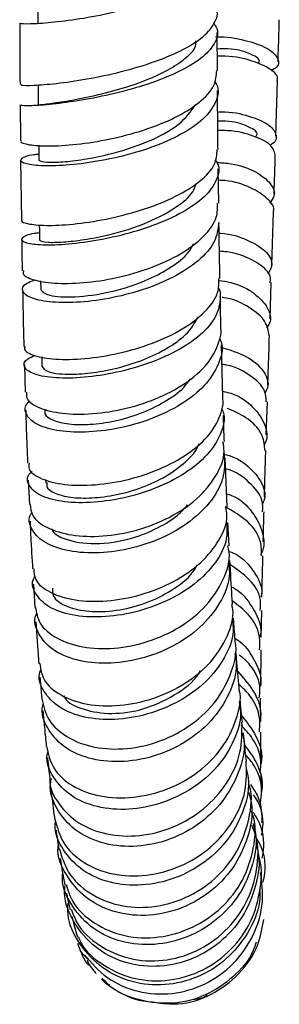
# Model space of a CAD drawing. Units: millimetres. Extents: x 3 to 3296, y 5 to 3295.
# Drawn here: x 2697 to 2716, y 1280 to 1350 of the extents above; entities that cross this region are included whole.
import ezdxf

# ---------------------------------------------------------------- set-up
doc = ezdxf.new("R2010")
doc.units = ezdxf.units.MM

msp = doc.modelspace()

# ---------------------------------------------------------------- linework, layer by layer
at = {"color": 7, "linetype": 'Continuous', "lineweight": 25}
for p, q in [((2711.172, 1346.134), (2711.154, 1348.845)), ((2715.313, 1341.497), (2715.43, 1345.441)), ((2697.189, 1343.699), (2697.207, 1341.187)), ((2697.22, 1339.775), (2697.277, 1335.569)), ((2711.261, 1336.752), (2711.23, 1339.182)), ((2715.023, 1332.351), (2715.145, 1336.127)), ((2698.639, 1331.244), (2698.649, 1330.614)), ((2714.899, 1328.561), (2714.983, 1331.117)), ((2711.562, 1322.956), (2711.457, 1326.704)), ((2697.49, 1325.282), (2697.547, 1323.354)), ((2698.722, 1325.871), (2698.733, 1325.167)), ((2714.635, 1320.34), (2714.709, 1322.676)), ((2711.855, 1315.213), (2711.714, 1318.693)), ((2697.767, 1317.117), (2697.841, 1315.389)), ((2698.994, 1317.161), (2699, 1316.918)), ((2712.001, 1312.477), (2711.909, 1314.119)), ((2698.135, 1309.746), (2698.23, 1308.136)), ((2714.276, 1305.989), (2714.309, 1307.888)), ((2714.243, 1302.533), (2714.264, 1305.099))]:
    msp.add_line(p, q, dxfattribs=at)
at = {"color": 7, "linetype": 'Continuous', "lineweight": 25, "flags": 128}
for points in [[(2698.448, 1350.934), (2698.449, 1350.209), (2698.45, 1349.484)], [(2698.455, 1345.134), (2698.456, 1344.409), (2698.456, 1343.684)], [(2698.506, 1340.846), (2698.509, 1340.486), (2698.514, 1339.778)], [(2698.547, 1335.22), (2698.55, 1334.827), (2698.556, 1334.12)]]:
    msp.add_lwpolyline(points, dxfattribs=at)
at = {"color": 7, "linetype": 'Continuous', "lineweight": 25}
for points, knots in [([(2710.87, 1355.226), (2710.961, 1355.094), (2711.298, 1354.613), (2711.027, 1353.734), (2710.067, 1352.667), (2708.361, 1351.69), (2706.174, 1350.857), (2703.742, 1350.207), (2701.358, 1349.758), (2699.283, 1349.505), (2697.836, 1349.419), (2697.127, 1349.443), (2697.223, 1349.477), (2697.249, 1349.486)], [0, 0, 0, 0, 0.0381165, 0.1398058, 0.2415046, 0.3433433, 0.4454149, 0.5478376, 0.6506964, 0.7540525, 0.8578955, 0.9621544, 1, 1, 1, 1]), ([(2697.279, 1345.146), (2697.261, 1345.131), (2697.209, 1345.088), (2698.063, 1345.078), (2699.671, 1345.2), (2701.87, 1345.508), (2704.329, 1346.024), (2706.76, 1346.742), (2708.857, 1347.632), (2710.422, 1348.647), (2711, 1349.546), (2711.218, 1350.095), (2711.144, 1350.273), (2711.142, 1350.278)], [0, 0, 0, 0, 0.06, 0.173406, 0.286631, 0.399168, 0.510647, 0.620915, 0.730037, 0.838183, 0.945646, 0.998582, 1, 1, 1, 1]), ([(2715.469, 1346.758), (2715.493, 1347.503), (2715.524, 1348.474), (2715.548, 1349.501), (2715.554, 1349.74)], [0, 0, 0, 0, 0.7673219, 1, 1, 1, 1]), ([(2697.154, 1349.487), (2697.155, 1348.952), (2697.157, 1347.479), (2697.17, 1346.053), (2697.178, 1345.145)], [0, 0, 0, 0, 0.363291, 1, 1, 1, 1]), ([(2710.889, 1349.497), (2710.979, 1349.368), (2711.309, 1348.898), (2711.04, 1348.031), (2710.094, 1346.972), (2708.415, 1345.993), (2706.26, 1345.149), (2703.854, 1344.479), (2701.479, 1344.004), (2699.391, 1343.727), (2697.91, 1343.626), (2697.168, 1343.646), (2697.261, 1343.687), (2697.288, 1343.699)], [0, 0, 0, 0, 0.0375472, 0.1374232, 0.237308, 0.3374323, 0.4380589, 0.5394875, 0.6420245, 0.745861, 0.851036, 0.9573683, 1, 1, 1, 1]), ([(2698.531, 1343.684), (2698.509, 1343.688), (2698.409, 1343.704), (2698.964, 1343.755), (2700.182, 1343.924), (2701.95, 1344.237), (2703.999, 1344.732), (2705.988, 1345.379), (2707.697, 1346.144), (2708.908, 1346.981), (2709.672, 1347.695), (2709.649, 1348.119), (2709.643, 1348.236)], [0, 0, 0, 0, 0.034397, 0.157128, 0.279515, 0.401367, 0.522411, 0.642698, 0.748996, 0.854823, 0.960215, 1, 1, 1, 1]), ([(2711.033, 1348.516), (2711.041, 1348.516), (2711.835, 1348.566), (2713.181, 1348.298), (2714.738, 1347.79), (2715.491, 1347.085), (2715.573, 1346.473), (2715.121, 1346.207), (2714.978, 1346.122)], [0, 0, 0, 0, 0.002419, 0.227552, 0.451048, 0.673683, 0.896052, 1, 1, 1, 1]), ([(2714.086, 1346.663), (2714.115, 1346.714), (2714.244, 1346.941), (2713.501, 1347.362), (2712.381, 1347.703), (2711.414, 1347.672), (2711.161, 1347.663)], [0, 0, 0, 0, 0.108334, 0.486441, 0.865725, 1, 1, 1, 1]), ([(2715.388, 1345.445), (2715.402, 1345.474), (2715.525, 1345.725), (2714.977, 1346.261), (2713.716, 1346.836), (2712.31, 1347.17), (2711.356, 1347.15), (2711.165, 1347.146)], [0, 0, 0, 0, 0.038212, 0.334505, 0.630233, 0.926069, 1, 1, 1, 1]), ([(2697.278, 1341.185), (2697.257, 1341.163), (2697.14, 1341.046), (2697.763, 1340.865), (2699.115, 1340.762), (2701.144, 1340.875), (2703.519, 1341.246), (2705.973, 1341.883), (2708.215, 1342.769), (2709.953, 1343.85), (2711.034, 1345.005), (2711.091, 1345.778), (2711.117, 1346.136)], [0, 0, 0, 0, 0.025067, 0.13591, 0.246802, 0.357578, 0.468086, 0.578228, 0.687946, 0.797268, 0.906235, 1, 1, 1, 1]), ([(2710.964, 1345.38), (2711.016, 1345.303), (2711.333, 1344.836), (2711.123, 1343.909), (2710.283, 1342.698), (2708.662, 1341.589), (2706.538, 1340.662), (2704.132, 1339.968), (2701.731, 1339.533), (2699.612, 1339.358), (2698.036, 1339.408), (2697.176, 1339.629), (2697.217, 1339.919), (2697.721, 1340.158), (2698.388, 1340.216), (2698.511, 1340.227)], [0, 0, 0, 0, 0.017013, 0.103241, 0.189448, 0.27578, 0.362345, 0.44928, 0.536665, 0.624559, 0.712937, 0.801728, 0.890767, 0.979872, 1, 1, 1, 1]), ([(2711.213, 1340.538), (2711.21, 1340.791), (2711.192, 1342.153), (2711.186, 1343.572), (2711.181, 1344.727)], [0, 0, 0, 0, 0.185694, 1, 1, 1, 1]), ([(2698.527, 1339.779), (2698.643, 1339.722), (2698.839, 1339.625), (2700.152, 1339.653), (2701.654, 1339.826), (2703.717, 1340.231), (2706.196, 1341.017), (2708.593, 1342.256), (2709.299, 1343.254), (2709.646, 1343.743)], [0, 0, 0, 0, 0.16559, 0.2788, 0.391894, 0.504664, 0.672401, 0.839212, 1, 1, 1, 1]), ([(2711.191, 1343.215), (2711.273, 1343.217), (2712.133, 1343.245), (2713.461, 1342.931), (2714.864, 1342.363), (2715.392, 1341.642), (2715.365, 1341.091), (2714.95, 1340.89), (2714.894, 1340.862)], [0, 0, 0, 0, 0.024792, 0.260258, 0.494861, 0.728982, 0.963008, 1, 1, 1, 1]), ([(2713.921, 1341.5), (2713.95, 1341.552), (2714.08, 1341.787), (2713.333, 1342.217), (2712.275, 1342.567), (2711.379, 1342.549), (2711.196, 1342.545)], [0, 0, 0, 0, 0.11307, 0.505916, 0.898976, 1, 1, 1, 1]), ([(2715.265, 1340.18), (2715.194, 1340.419), (2715.051, 1340.903), (2713.795, 1341.52), (2712.434, 1341.891), (2711.435, 1341.89), (2711.2, 1341.89)], [0, 0, 0, 0, 0.297325, 0.601815, 0.906233, 1, 1, 1, 1]), ([(2697.332, 1335.567), (2697.313, 1335.55), (2697.183, 1335.43), (2697.781, 1335.244), (2699.116, 1335.133), (2701.162, 1335.251), (2703.559, 1335.636), (2706.03, 1336.293), (2708.274, 1337.193), (2710.004, 1338.279), (2711.077, 1339.427), (2711.135, 1340.188), (2711.162, 1340.539)], [0, 0, 0, 0, 0.018836, 0.132861, 0.246898, 0.360276, 0.472497, 0.583331, 0.692737, 0.800922, 0.908157, 1, 1, 1, 1]), ([(2715.186, 1337.387), (2715.205, 1337.975), (2715.235, 1338.88), (2715.264, 1339.844), (2715.274, 1340.18)], [0, 0, 0, 0, 0.650454, 1, 1, 1, 1]), ([(2711.015, 1339.824), (2711.067, 1339.747), (2711.38, 1339.291), (2711.176, 1338.379), (2710.352, 1337.181), (2708.763, 1336.075), (2706.678, 1335.136), (2704.306, 1334.42), (2701.919, 1333.955), (2699.788, 1333.75), (2698.175, 1333.78), (2697.268, 1333.999), (2697.276, 1334.306), (2697.762, 1334.569), (2698.434, 1334.644), (2698.552, 1334.657)], [0, 0, 0, 0, 0.016994, 0.101499, 0.185976, 0.270634, 0.355715, 0.441541, 0.528423, 0.616595, 0.706124, 0.796886, 0.888494, 0.980385, 1, 1, 1, 1]), ([(2711.137, 1339.63), (2711.48, 1339.607), (2712.568, 1339.534), (2713.962, 1338.983), (2715.02, 1338.163), (2715.341, 1337.337), (2714.988, 1336.912), (2714.856, 1336.753)], [0, 0, 0, 0, 0.114037, 0.361613, 0.607814, 0.853402, 1, 1, 1, 1]), ([(2698.57, 1334.121), (2698.685, 1334.059), (2698.878, 1333.955), (2700.186, 1333.973), (2701.687, 1334.138), (2703.738, 1334.532), (2706.247, 1335.304), (2708.352, 1336.453), (2709.475, 1337.449), (2709.617, 1337.99), (2709.658, 1338.145)], [0, 0, 0, 0, 0.164818, 0.27746, 0.389625, 0.501044, 0.665906, 0.828926, 0.950916, 1, 1, 1, 1]), ([(2715.13, 1336.128), (2715.136, 1336.14), (2715.27, 1336.435), (2714.783, 1337.093), (2713.612, 1337.856), (2712.292, 1338.324), (2711.391, 1338.357), (2711.241, 1338.363)], [0, 0, 0, 0, 0.012197, 0.321229, 0.629669, 0.93826, 1, 1, 1, 1]), ([(2697.431, 1331.964), (2697.407, 1331.896), (2697.323, 1331.65), (2698.055, 1331.292), (2699.529, 1331.033), (2701.628, 1331.061), (2704.031, 1331.419), (2706.463, 1332.116), (2708.639, 1333.119), (2710.267, 1334.358), (2711.195, 1335.613), (2711.178, 1336.418), (2711.171, 1336.753)], [0, 0, 0, 0, 0.0424373, 0.1533533, 0.2642855, 0.3750383, 0.485466, 0.5954618, 0.7049716, 0.8140212, 0.9226495, 1, 1, 1, 1]), ([(2711.274, 1335.38), (2711.213, 1334.914), (2711.089, 1333.98), (2709.897, 1332.639), (2708.113, 1331.469), (2705.87, 1330.552), (2703.446, 1329.945), (2701.115, 1329.671), (2699.157, 1329.716), (2697.796, 1330.029), (2697.251, 1330.514), (2697.391, 1330.998), (2698.006, 1331.232), (2698.217, 1331.313)], [0, 0, 0, 0, 0.092974, 0.186377, 0.279991, 0.373967, 0.468458, 0.563543, 0.659264, 0.755576, 0.852347, 0.949393, 1, 1, 1, 1]), ([(2711.349, 1331.41), (2711.326, 1332.483), (2711.297, 1333.78), (2711.281, 1335.145), (2711.278, 1335.38)], [0, 0, 0, 0, 0.8277, 1, 1, 1, 1]), ([(2711.288, 1334.612), (2711.323, 1334.611), (2712.122, 1334.589), (2713.363, 1334.145), (2714.656, 1333.393), (2715.181, 1332.484), (2714.875, 1331.952), (2714.734, 1331.707)], [0, 0, 0, 0, 0.011598, 0.268974, 0.525356, 0.781174, 1, 1, 1, 1]), ([(2697.296, 1334.168), (2697.298, 1333.951), (2697.308, 1333.194), (2697.324, 1332.476), (2697.336, 1331.963)], [0, 0, 0, 0, 0.286582, 1, 1, 1, 1]), ([(2698.651, 1330.615), (2698.782, 1330.464), (2699.044, 1330.163), (2700.982, 1330.04), (2703.589, 1330.39), (2706.095, 1331.196), (2707.94, 1332.199), (2709.045, 1333.071), (2709.376, 1333.662), (2709.494, 1333.874)], [0, 0, 0, 0, 0.175745, 0.351927, 0.527593, 0.702265, 0.818759, 0.93483, 1, 1, 1, 1]), ([(2714.885, 1331.123), (2714.913, 1331.234), (2715.014, 1331.646), (2714.463, 1332.229), (2713.418, 1332.858), (2712.43, 1333.264), (2711.498, 1333.324), (2711.312, 1333.336)], [0, 0, 0, 0, 0.119386, 0.44064, 0.599403, 0.920379, 1, 1, 1, 1]), ([(2711.213, 1330.799), (2711.223, 1330.784), (2711.375, 1330.561), (2711.391, 1329.858), (2711.179, 1328.715), (2710.039, 1327.385), (2708.291, 1326.214), (2706.095, 1325.28), (2703.706, 1324.643), (2701.383, 1324.332), (2699.4, 1324.343), (2697.984, 1324.641), (2697.387, 1325.136), (2697.469, 1325.633), (2698.046, 1325.882), (2698.221, 1325.957)], [0, 0, 0, 0, 0.003101, 0.046519, 0.134249, 0.222013, 0.310028, 0.398581, 0.488132, 0.579022, 0.671543, 0.765714, 0.8613, 0.957784, 1, 1, 1, 1]), ([(2697.539, 1326.596), (2697.516, 1326.538), (2697.416, 1326.291), (2698.122, 1325.925), (2699.592, 1325.651), (2701.719, 1325.682), (2704.149, 1326.057), (2706.594, 1326.775), (2708.764, 1327.794), (2710.374, 1329.033), (2711.289, 1330.282), (2711.27, 1331.077), (2711.262, 1331.41)], [0, 0, 0, 0, 0.035456, 0.150052, 0.264503, 0.378021, 0.490089, 0.60049, 0.709256, 0.81669, 0.923139, 1, 1, 1, 1]), ([(2711.251, 1331.276), (2711.547, 1331.234), (2712.569, 1331.09), (2713.859, 1330.383), (2714.801, 1329.362), (2715.051, 1328.453), (2714.735, 1328.023), (2714.658, 1327.918)], [0, 0, 0, 0, 0.109496, 0.37891, 0.646872, 0.914215, 1, 1, 1, 1]), ([(2697.363, 1330.616), (2697.381, 1329.513), (2697.405, 1328.132), (2697.444, 1326.854), (2697.451, 1326.597)], [0, 0, 0, 0, 0.798945, 1, 1, 1, 1]), ([(2711.421, 1327.955), (2711.415, 1328.183), (2711.394, 1328.868), (2711.382, 1329.607), (2711.374, 1330.1)], [0, 0, 0, 0, 0.333402, 1, 1, 1, 1]), ([(2714.83, 1327.36), (2714.777, 1327.707), (2714.668, 1328.428), (2713.481, 1329.374), (2712.339, 1329.968), (2711.554, 1330.056), (2711.501, 1330.062)], [0, 0, 0, 0, 0.3086055, 0.642164, 0.9758597, 1, 1, 1, 1]), ([(2698.738, 1325.167), (2698.866, 1325.011), (2699.123, 1324.698), (2700.848, 1324.571), (2702.777, 1324.769), (2704.61, 1325.172), (2706.419, 1325.816), (2708.013, 1326.665), (2709.225, 1327.643), (2709.61, 1328.353), (2709.79, 1328.687)], [0, 0, 0, 0, 0.170985, 0.342224, 0.456125, 0.569059, 0.681064, 0.792153, 0.902436, 1, 1, 1, 1]), ([(2697.638, 1323.358), (2697.628, 1323.201), (2697.6, 1322.777), (2698.49, 1322.206), (2700.103, 1321.802), (2702.279, 1321.767), (2704.705, 1322.145), (2707.105, 1322.937), (2709.177, 1324.093), (2710.72, 1325.524), (2711.288, 1326.836), (2711.492, 1327.66), (2711.409, 1327.933), (2711.403, 1327.952)], [0, 0, 0, 0, 0.065313, 0.176106, 0.286871, 0.397381, 0.507491, 0.617093, 0.726137, 0.834666, 0.942737, 0.996037, 1, 1, 1, 1]), ([(2714.744, 1323.817), (2714.755, 1324.147), (2714.79, 1325.268), (2714.83, 1326.496), (2714.859, 1327.362)], [0, 0, 0, 0, 0.294703, 1, 1, 1, 1]), ([(2711.342, 1327.127), (2711.373, 1327.055), (2711.619, 1326.482), (2711.305, 1325.316), (2710.356, 1323.792), (2708.654, 1322.446), (2706.49, 1321.402), (2704.087, 1320.727), (2701.726, 1320.463), (2699.69, 1320.596), (2698.199, 1321.076), (2697.533, 1321.787), (2697.464, 1322.405), (2697.854, 1322.696), (2697.909, 1322.737)], [0, 0, 0, 0, 0.013612, 0.10882, 0.204065, 0.299513, 0.395351, 0.491751, 0.588824, 0.686634, 0.785152, 0.884245, 0.983718, 1, 1, 1, 1]), ([(2711.392, 1326.544), (2712.037, 1326.349), (2713.33, 1325.956), (2714.458, 1324.933), (2714.895, 1323.967), (2714.617, 1323.44), (2714.524, 1323.263)], [0, 0, 0, 0, 0.284508, 0.570586, 0.856023, 1, 1, 1, 1]), ([(2714.624, 1322.674), (2714.615, 1322.951), (2714.594, 1323.607), (2713.57, 1324.539), (2712.446, 1325.191), (2711.606, 1325.309), (2711.495, 1325.325)], [0, 0, 0, 0, 0.253329, 0.600366, 0.947306, 1, 1, 1, 1]), ([(2698.941, 1322.071), (2698.929, 1321.981), (2698.893, 1321.716), (2699.482, 1321.349), (2700.572, 1321.066), (2702.115, 1321.033), (2703.885, 1321.273), (2705.733, 1321.808), (2707.422, 1322.63), (2708.665, 1323.477), (2709.099, 1324.084), (2709.24, 1324.282)], [0, 0, 0, 0, 0.064188, 0.190333, 0.316331, 0.442012, 0.567332, 0.692063, 0.816318, 0.94002, 1, 1, 1, 1]), ([(2711.549, 1323.425), (2711.743, 1323.38), (2712.64, 1323.172), (2713.774, 1322.325), (2714.597, 1321.103), (2714.786, 1320.106), (2714.492, 1319.671), (2714.459, 1319.622)], [0, 0, 0, 0, 0.0815678, 0.3764072, 0.6697381, 0.9624639, 1, 1, 1, 1]), ([(2697.816, 1318.338), (2697.8, 1318.193), (2697.753, 1317.767), (2698.62, 1317.184), (2700.248, 1316.759), (2702.462, 1316.728), (2704.918, 1317.127), (2707.324, 1317.945), (2709.378, 1319.116), (2710.888, 1320.544), (2711.439, 1321.838), (2711.629, 1322.653), (2711.542, 1322.927), (2711.534, 1322.953)], [0, 0, 0, 0, 0.058579, 0.173513, 0.288086, 0.401427, 0.51302, 0.622696, 0.730577, 0.837078, 0.942614, 0.994586, 1, 1, 1, 1]), ([(2697.585, 1322.082), (2697.605, 1321.325), (2697.639, 1320.007), (2697.693, 1318.833), (2697.715, 1318.333)], [0, 0, 0, 0, 0.574692, 1, 1, 1, 1]), ([(2711.49, 1322.153), (2711.519, 1322.088), (2711.763, 1321.536), (2711.465, 1320.398), (2710.552, 1318.894), (2708.898, 1317.551), (2706.789, 1316.491), (2704.431, 1315.784), (2702.086, 1315.475), (2700.027, 1315.566), (2698.475, 1316.023), (2697.738, 1316.746), (2697.616, 1317.391), (2697.996, 1317.707), (2698.047, 1317.749)], [0, 0, 0, 0, 0.012402, 0.105846, 0.199272, 0.292865, 0.386943, 0.482066, 0.578696, 0.677257, 0.777851, 0.880264, 0.983937, 1, 1, 1, 1]), ([(2714.531, 1319.213), (2714.508, 1319.562), (2714.457, 1320.349), (2713.515, 1321.464), (2712.408, 1321.969), (2711.895, 1322.202)], [0, 0, 0, 0, 0.299667, 0.675445, 1, 1, 1, 1]), ([(2711.667, 1319.853), (2711.646, 1320.316), (2711.619, 1320.905), (2711.601, 1321.565), (2711.597, 1321.705)], [0, 0, 0, 0, 0.787996, 1, 1, 1, 1]), ([(2697.908, 1315.396), (2697.93, 1315.127), (2697.981, 1314.501), (2699.034, 1313.704), (2700.769, 1313.167), (2703.01, 1313.086), (2705.45, 1313.505), (2707.799, 1314.416), (2709.792, 1315.748), (2711.129, 1317.381), (2711.743, 1318.814), (2711.601, 1319.623), (2711.562, 1319.845)], [0, 0, 0, 0, 0.083198, 0.194033, 0.304804, 0.415262, 0.525253, 0.634662, 0.743445, 0.851661, 0.959394, 1, 1, 1, 1]), ([(2699.093, 1316.923), (2699.074, 1316.831), (2699.015, 1316.558), (2699.614, 1316.177), (2700.696, 1315.877), (2702.235, 1315.826), (2704.003, 1316.048), (2705.84, 1316.567), (2707.562, 1317.365), (2708.933, 1318.397), (2709.718, 1319.222), (2709.859, 1319.682), (2709.87, 1319.719)], [0, 0, 0, 0, 0.060029, 0.179247, 0.29798, 0.415908, 0.532906, 0.648717, 0.763467, 0.877185, 0.990099, 1, 1, 1, 1]), ([(2711.631, 1319.149), (2711.67, 1318.575), (2711.748, 1317.411), (2710.849, 1315.679), (2709.301, 1314.143), (2707.214, 1312.941), (2704.847, 1312.173), (2702.463, 1311.891), (2700.351, 1312.091), (2698.734, 1312.722), (2697.924, 1313.656), (2697.714, 1314.441), (2698.012, 1314.818), (2698.034, 1314.846)], [0, 0, 0, 0, 0.094886, 0.192407, 0.290113, 0.388227, 0.486938, 0.586403, 0.686699, 0.787813, 0.889608, 0.991873, 1, 1, 1, 1]), ([(2711.626, 1318.968), (2711.882, 1318.898), (2712.48, 1318.732), (2713.43, 1318.09), (2714.313, 1317.105), (2714.66, 1316.042), (2714.397, 1315.513), (2714.34, 1315.398)], [0, 0, 0, 0, 0.118464, 0.276153, 0.593723, 0.911247, 1, 1, 1, 1]), ([(2714.503, 1315.943), (2714.519, 1316.533), (2714.547, 1317.574), (2714.584, 1318.719), (2714.6, 1319.216)], [0, 0, 0, 0, 0.56702, 1, 1, 1, 1]), ([(2714.373, 1314.878), (2714.385, 1315.155), (2714.416, 1315.881), (2713.495, 1316.956), (2712.512, 1317.74), (2711.776, 1317.912), (2711.746, 1317.919)], [0, 0, 0, 0, 0.232407, 0.608124, 0.983715, 1, 1, 1, 1]), ([(2711.817, 1316.173), (2711.936, 1316.133), (2712.732, 1315.864), (2713.726, 1314.88), (2714.434, 1313.457), (2714.552, 1312.345), (2714.25, 1311.881), (2714.236, 1311.859)], [0, 0, 0, 0, 0.0549475, 0.3660505, 0.6756706, 0.9847285, 1, 1, 1, 1]), ([(2698.151, 1310.852), (2698.163, 1310.59), (2698.193, 1309.949), (2699.236, 1309.126), (2701.002, 1308.565), (2703.288, 1308.489), (2705.756, 1308.935), (2708.102, 1309.874), (2710.065, 1311.221), (2711.359, 1312.844), (2711.941, 1314.237), (2711.798, 1315.007), (2711.761, 1315.205)], [0, 0, 0, 0, 0.08002, 0.195535, 0.310469, 0.423932, 0.53543, 0.644835, 0.752328, 0.858417, 0.963576, 1, 1, 1, 1]), ([(2699.424, 1313.672), (2699.447, 1313.613), (2699.564, 1313.319), (2700.5, 1312.838), (2702.402, 1312.501), (2704.888, 1312.865), (2706.947, 1313.699), (2708.307, 1314.519), (2708.857, 1315.154), (2709.038, 1315.364)], [0, 0, 0, 0, 0.0373166, 0.1873292, 0.4104993, 0.6325708, 0.7803869, 0.9275822, 1, 1, 1, 1]), ([(2714.298, 1311.767), (2714.301, 1312.101), (2714.309, 1312.939), (2713.434, 1314.241), (2712.296, 1314.91), (2711.728, 1315.245)], [0, 0, 0, 0, 0.248254, 0.624086, 1, 1, 1, 1]), ([(2714.417, 1312.765), (2714.423, 1313.028), (2714.438, 1313.698), (2714.46, 1314.432), (2714.473, 1314.878)], [0, 0, 0, 0, 0.391173, 1, 1, 1, 1]), ([(2697.891, 1314.216), (2697.906, 1313.845), (2697.955, 1312.626), (2698.023, 1311.575), (2698.071, 1310.844)], [0, 0, 0, 0, 0.304475, 1, 1, 1, 1]), ([(2711.816, 1314.117), (2711.841, 1313.733), (2711.905, 1312.773), (2711.099, 1311.241), (2709.618, 1309.712), (2707.59, 1308.497), (2705.278, 1307.693), (2702.919, 1307.359), (2700.787, 1307.507), (2699.106, 1308.105), (2698.21, 1309.05), (2697.939, 1309.868), (2698.227, 1310.279), (2698.251, 1310.314)], [0, 0, 0, 0, 0.0657744, 0.1640867, 0.2624774, 0.3612828, 0.4611348, 0.5626095, 0.6662362, 0.7721994, 0.8803147, 0.9900269, 1, 1, 1, 1]), ([(2698.263, 1308.141), (2698.331, 1307.744), (2698.476, 1306.903), (2699.698, 1305.879), (2701.545, 1305.233), (2703.842, 1305.13), (2706.284, 1305.614), (2708.575, 1306.662), (2710.465, 1308.185), (2711.645, 1310.028), (2712.131, 1311.533), (2711.95, 1312.322), (2711.917, 1312.466)], [0, 0, 0, 0, 0.09889, 0.210003, 0.320991, 0.431607, 0.541705, 0.651173, 0.759978, 0.868175, 0.975871, 1, 1, 1, 1]), ([(2711.992, 1312.081), (2712.138, 1312.022), (2712.942, 1311.701), (2713.795, 1310.652), (2714.405, 1309.538), (2714.279, 1308.933), (2714.257, 1308.83)], [0, 0, 0, 0, 0.091799, 0.5046, 0.916034, 1, 1, 1, 1]), ([(2711.946, 1311.415), (2711.99, 1311.058), (2712.114, 1310.053), (2711.422, 1308.386), (2710.026, 1306.645), (2708.028, 1305.271), (2705.705, 1304.387), (2703.308, 1304.062), (2701.128, 1304.304), (2699.395, 1305.062), (2698.433, 1306.205), (2698.111, 1307.182), (2698.363, 1307.679), (2698.388, 1307.728)], [0, 0, 0, 0, 0.05574, 0.157044, 0.25852, 0.360428, 0.462963, 0.566314, 0.670565, 0.775728, 0.881673, 0.988191, 1, 1, 1, 1]), ([(2712.242, 1308.314), (2712.229, 1308.499), (2712.161, 1309.459), (2712.105, 1310.545), (2712.06, 1311.422)], [0, 0, 0, 0, 0.192889, 1, 1, 1, 1]), ([(2714.326, 1308.824), (2714.33, 1309.039), (2714.345, 1309.959), (2714.372, 1310.984), (2714.393, 1311.77)], [0, 0, 0, 0, 0.233282, 1, 1, 1, 1]), ([(2699.479, 1309.463), (2699.472, 1309.274), (2699.456, 1308.762), (2700.431, 1308.138), (2702.012, 1307.763), (2703.96, 1307.83), (2706.038, 1308.322), (2707.931, 1309.271), (2709.251, 1310.248), (2709.635, 1310.938), (2709.734, 1311.117)], [0, 0, 0, 0, 0.094102, 0.255319, 0.397781, 0.538867, 0.678327, 0.816072, 0.95235, 1, 1, 1, 1]), ([(2714.202, 1307.89), (2714.223, 1308.132), (2714.29, 1308.886), (2713.547, 1310.148), (2712.46, 1310.873), (2711.917, 1311.236)], [0, 0, 0, 0, 0.191115, 0.59564, 1, 1, 1, 1]), ([(2712.165, 1309.56), (2712.202, 1309.543), (2712.886, 1309.228), (2713.673, 1308.136), (2714.331, 1306.878), (2714.217, 1306.155), (2714.192, 1305.995)], [0, 0, 0, 0, 0.02461, 0.45259, 0.878675, 1, 1, 1, 1]), ([(2714.16, 1305.099), (2714.179, 1305.397), (2714.231, 1306.263), (2713.564, 1307.552), (2712.627, 1308.26), (2712.225, 1308.564)], [0, 0, 0, 0, 0.230721, 0.669573, 1, 1, 1, 1]), ([(2698.574, 1304.127), (2698.632, 1303.741), (2698.76, 1302.886), (2699.981, 1301.838), (2701.871, 1301.165), (2704.216, 1301.073), (2706.681, 1301.59), (2708.959, 1302.669), (2710.808, 1304.205), (2711.931, 1306.032), (2712.385, 1307.472), (2712.21, 1308.202), (2712.186, 1308.305)], [0, 0, 0, 0, 0.095529, 0.211902, 0.32753, 0.441516, 0.553389, 0.663064, 0.770785, 0.877131, 0.982611, 1, 1, 1, 1]), ([(2698.292, 1307.08), (2698.355, 1306.173), (2698.426, 1305.151), (2698.503, 1304.222), (2698.512, 1304.117)], [0, 0, 0, 0, 0.88687, 1, 1, 1, 1]), ([(2712.208, 1307.343), (2712.25, 1307.039), (2712.38, 1306.103), (2711.74, 1304.505), (2710.411, 1302.777), (2708.482, 1301.39), (2706.222, 1300.467), (2703.858, 1300.083), (2701.662, 1300.262), (2699.864, 1300.975), (2698.801, 1302.12), (2698.407, 1303.139), (2698.647, 1303.684), (2698.677, 1303.752)], [0, 0, 0, 0, 0.047943, 0.147625, 0.247323, 0.347362, 0.448371, 0.550999, 0.655836, 0.763144, 0.872768, 0.984171, 1, 1, 1, 1]), ([(2712.425, 1305.786), (2712.403, 1306.053), (2712.363, 1306.554), (2712.326, 1307.097), (2712.309, 1307.35)], [0, 0, 0, 0, 0.534882, 1, 1, 1, 1]), ([(2698.718, 1301.652), (2698.839, 1301.128), (2699.081, 1300.079), (2700.459, 1298.849), (2702.401, 1298.113), (2704.741, 1298.004), (2707.176, 1298.563), (2709.406, 1299.75), (2711.195, 1301.458), (2712.216, 1303.498), (2712.604, 1305.026), (2712.414, 1305.752), (2712.406, 1305.782)], [0, 0, 0, 0, 0.111827, 0.223816, 0.335646, 0.447095, 0.558, 0.668261, 0.777853, 0.886821, 0.995282, 1, 1, 1, 1]), ([(2712.415, 1305.909), (2712.459, 1305.885), (2713.128, 1305.527), (2713.807, 1304.376), (2714.357, 1303.186), (2714.22, 1302.579), (2714.21, 1302.537)], [0, 0, 0, 0, 0.032903, 0.49995, 0.965445, 1, 1, 1, 1]), ([(2712.403, 1304.854), (2712.446, 1304.604), (2712.614, 1303.653), (2712.063, 1301.952), (2710.812, 1300.016), (2708.905, 1298.468), (2706.63, 1297.46), (2704.228, 1297.078), (2701.99, 1297.345), (2700.154, 1298.206), (2699.06, 1299.532), (2698.628, 1300.663), (2698.823, 1301.252), (2698.841, 1301.304)], [0, 0, 0, 0, 0.036887, 0.140374, 0.244038, 0.348144, 0.452898, 0.558476, 0.664977, 0.772402, 0.880638, 0.989457, 1, 1, 1, 1]), ([(2712.719, 1302.269), (2712.714, 1302.329), (2712.648, 1303.018), (2712.573, 1303.882), (2712.507, 1304.729), (2712.497, 1304.865)], [0, 0, 0, 0, 0.074294, 0.852042, 1, 1, 1, 1]), ([(2714.138, 1301.684), (2714.165, 1301.899), (2714.266, 1302.69), (2713.774, 1303.835), (2712.992, 1304.515), (2712.713, 1304.757)], [0, 0, 0, 0, 0.193715, 0.712839, 1, 1, 1, 1]), ([(2700.295, 1301.836), (2700.313, 1301.793), (2700.492, 1301.362), (2701.668, 1300.822), (2703.612, 1300.489), (2705.967, 1300.827), (2708.125, 1301.831), (2709.554, 1302.859), (2709.909, 1303.559), (2709.947, 1303.634)], [0, 0, 0, 0, 0.0219222, 0.217831, 0.4117006, 0.603138, 0.7916548, 0.9777609, 1, 1, 1, 1]), ([(2698.591, 1303.171), (2698.625, 1302.742), (2698.667, 1302.216), (2698.711, 1301.74), (2698.719, 1301.652)], [0, 0, 0, 0, 0.815674, 1, 1, 1, 1]), ([(2712.606, 1303.562), (2713.007, 1303.12), (2713.861, 1302.179), (2714.33, 1300.857), (2714.2, 1300.141), (2714.182, 1300.04)], [0, 0, 0, 0, 0.430801, 0.91974, 1, 1, 1, 1]), ([(2699.055, 1298.28), (2699.17, 1297.75), (2699.405, 1296.669), (2700.804, 1295.401), (2702.797, 1294.643), (2705.186, 1294.549), (2707.64, 1295.145), (2709.851, 1296.368), (2711.592, 1298.091), (2712.55, 1300.11), (2712.906, 1301.586), (2712.718, 1302.265), (2712.716, 1302.269)], [0, 0, 0, 0, 0.111901, 0.228165, 0.343696, 0.45766, 0.569576, 0.679354, 0.787251, 0.893752, 0.999416, 1, 1, 1, 1]), ([(2714.142, 1299.276), (2714.168, 1299.533), (2714.257, 1300.414), (2713.751, 1301.666), (2712.972, 1302.397), (2712.696, 1302.657)], [0, 0, 0, 0, 0.210115, 0.719617, 1, 1, 1, 1]), ([(2714.243, 1300.034), (2714.237, 1300.494), (2714.23, 1301.008), (2714.235, 1301.616), (2714.236, 1301.679)], [0, 0, 0, 0, 0.895045, 1, 1, 1, 1]), ([(2698.799, 1300.792), (2698.835, 1300.386), (2698.915, 1299.505), (2698.998, 1298.708), (2699.042, 1298.277)], [0, 0, 0, 0, 0.45982, 1, 1, 1, 1]), ([(2712.708, 1301.449), (2712.751, 1301.235), (2712.928, 1300.338), (2712.428, 1298.692), (2711.252, 1296.771), (2709.423, 1295.208), (2707.215, 1294.157), (2704.848, 1293.708), (2702.595, 1293.899), (2700.691, 1294.704), (2699.485, 1296.022), (2698.972, 1297.2), (2699.15, 1297.849), (2699.172, 1297.929)], [0, 0, 0, 0, 0.031841, 0.133299, 0.234791, 0.336667, 0.439501, 0.543962, 0.650593, 0.759642, 0.870971, 0.984017, 1, 1, 1, 1]), ([(2712.939, 1299.988), (2712.919, 1300.18), (2712.871, 1300.642), (2712.823, 1301.159), (2712.795, 1301.461)], [0, 0, 0, 0, 0.416155, 1, 1, 1, 1]), ([(2712.893, 1300.44), (2713.259, 1299.97), (2714.039, 1298.966), (2714.416, 1297.688), (2714.26, 1297.055), (2714.257, 1297.043)], [0, 0, 0, 0, 0.464105, 0.9894486, 1, 1, 1, 1]), ([(2699.303, 1296.024), (2699.299, 1295.988), (2699.226, 1295.339), (2699.874, 1294.147), (2701.236, 1292.765), (2703.284, 1291.954), (2705.651, 1291.836), (2708.074, 1292.452), (2710.257, 1293.752), (2711.918, 1295.603), (2712.924, 1297.771), (2712.915, 1299.268), (2712.911, 1299.989)], [0, 0, 0, 0, 0.006701, 0.119116, 0.231644, 0.34403, 0.456049, 0.567532, 0.678387, 0.788603, 0.898241, 1, 1, 1, 1]), ([(2714.189, 1296.362), (2714.22, 1296.555), (2714.354, 1297.382), (2713.91, 1298.648), (2713.138, 1299.456), (2712.845, 1299.763)], [0, 0, 0, 0, 0.158788, 0.6812, 1, 1, 1, 1]), ([(2712.941, 1299.218), (2712.98, 1299.041), (2713.181, 1298.124), (2712.736, 1296.383), (2711.613, 1294.29), (2709.789, 1292.598), (2707.558, 1291.489), (2705.153, 1291.062), (2702.867, 1291.35), (2700.949, 1292.301), (2699.728, 1293.782), (2699.21, 1295.115), (2699.385, 1295.854), (2699.414, 1295.978)], [0, 0, 0, 0, 0.024634, 0.128338, 0.232223, 0.336505, 0.441393, 0.547062, 0.653619, 0.761073, 0.869313, 0.978109, 1, 1, 1, 1]), ([(2713.233, 1297.217), (2713.177, 1297.714), (2713.107, 1298.327), (2713.03, 1299.086), (2713.016, 1299.23)], [0, 0, 0, 0, 0.809721, 1, 1, 1, 1]), ([(2714.266, 1297.042), (2714.262, 1297.214), (2714.25, 1297.887), (2714.248, 1298.682), (2714.247, 1299.273)], [0, 0, 0, 0, 0.256518, 1, 1, 1, 1]), ([(2713.111, 1298.332), (2713.392, 1297.957), (2714.094, 1297.017), (2714.437, 1295.739), (2714.278, 1294.991), (2714.26, 1294.904)], [0, 0, 0, 0, 0.370469, 0.926784, 1, 1, 1, 1]), ([(2699.125, 1297.46), (2699.127, 1297.436), (2699.177, 1296.942), (2699.231, 1296.471), (2699.283, 1296.025)], [0, 0, 0, 0, 0.049996, 1, 1, 1, 1]), ([(2714.225, 1294.294), (2714.26, 1294.55), (2714.387, 1295.477), (2714.006, 1296.714), (2713.36, 1297.45), (2713.186, 1297.649)], [0, 0, 0, 0, 0.217462, 0.788518, 1, 1, 1, 1]), ([(2713.221, 1296.616), (2713.27, 1296.422), (2713.5, 1295.509), (2713.113, 1293.774), (2712.069, 1291.697), (2710.332, 1289.99), (2708.174, 1288.833), (2705.808, 1288.33), (2703.508, 1288.531), (2701.514, 1289.415), (2700.188, 1290.88), (2699.57, 1292.178), (2699.687, 1292.9), (2699.699, 1292.975)], [0, 0, 0, 0, 0.02751, 0.129756, 0.232085, 0.334831, 0.438545, 0.543858, 0.651287, 0.761074, 0.87308, 0.986773, 1, 1, 1, 1]), ([(2699.669, 1293.056), (2699.821, 1292.498), (2700.14, 1291.32), (2701.632, 1289.944), (2703.704, 1289.111), (2706.131, 1289.014), (2708.568, 1289.672), (2710.728, 1291.012), (2712.333, 1292.878), (2713.275, 1295.036), (2713.231, 1296.507), (2713.21, 1297.218)], [0, 0, 0, 0, 0.106342, 0.224061, 0.341049, 0.456506, 0.569964, 0.681327, 0.790836, 0.898963, 1, 1, 1, 1]), ([(2714.305, 1294.898), (2714.303, 1295.003), (2714.291, 1295.445), (2714.283, 1295.962), (2714.278, 1296.355)], [0, 0, 0, 0, 0.239299, 1, 1, 1, 1]), ([(2699.368, 1295.257), (2699.385, 1295.099), (2699.47, 1294.32), (2699.566, 1293.612), (2699.642, 1293.048)], [0, 0, 0, 0, 0.2029944, 1, 1, 1, 1]), ([(2699.97, 1290.977), (2700.145, 1290.418), (2700.522, 1289.209), (2702.043, 1287.791), (2704.12, 1286.905), (2706.524, 1286.774), (2708.936, 1287.428), (2711.06, 1288.806), (2712.674, 1290.769), (2713.463, 1293.072), (2713.685, 1294.759), (2713.423, 1295.518), (2713.421, 1295.523)], [0, 0, 0, 0, 0.098241, 0.212356, 0.326325, 0.439934, 0.553019, 0.665481, 0.777293, 0.888507, 0.999238, 1, 1, 1, 1]), ([(2713.516, 1295.557), (2713.737, 1295.23), (2714.293, 1294.405), (2714.311, 1293.434), (2714.322, 1292.847)], [0, 0, 0, 0, 0.396028, 1, 1, 1, 1]), ([(2713.392, 1294.99), (2713.464, 1294.727), (2713.745, 1293.701), (2713.396, 1291.795), (2712.368, 1289.592), (2710.622, 1287.801), (2708.432, 1286.62), (2706.028, 1286.165), (2703.705, 1286.476), (2701.707, 1287.507), (2700.402, 1289.123), (2699.793, 1290.475), (2699.887, 1291.19), (2699.891, 1291.221)], [0, 0, 0, 0, 0.035901, 0.140222, 0.244717, 0.34962, 0.455148, 0.561468, 0.668679, 0.776781, 0.885668, 0.995123, 1, 1, 1, 1]), ([(2714.304, 1291.985), (2714.34, 1292.175), (2714.503, 1293.047), (2714.268, 1294.099), (2713.778, 1294.752), (2713.721, 1294.827)], [0, 0, 0, 0, 0.198116, 0.907697, 1, 1, 1, 1]), ([(2700.439, 1288.483), (2700.575, 1288.065), (2700.931, 1286.971), (2702.407, 1285.639), (2704.543, 1284.73), (2707.004, 1284.626), (2709.429, 1285.329), (2711.523, 1286.751), (2713.067, 1288.73), (2713.799, 1291.014), (2713.941, 1292.765), (2713.616, 1293.589), (2713.577, 1293.687)], [0, 0, 0, 0, 0.073943, 0.193351, 0.311931, 0.428871, 0.543727, 0.656438, 0.767272, 0.876707, 0.985288, 1, 1, 1, 1]), ([(2714.347, 1290.358), (2714.391, 1290.618), (2714.554, 1291.588), (2714.293, 1292.771), (2713.782, 1293.474), (2713.707, 1293.578)], [0, 0, 0, 0, 0.237519, 0.888016, 1, 1, 1, 1]), ([(2713.694, 1292.799), (2713.75, 1292.611), (2714.028, 1291.683), (2713.737, 1289.88), (2712.806, 1287.697), (2711.155, 1285.889), (2709.046, 1284.655), (2706.688, 1284.115), (2704.351, 1284.329), (2702.279, 1285.279), (2700.835, 1286.87), (2700.121, 1288.314), (2700.193, 1289.144), (2700.203, 1289.256)], [0, 0, 0, 0, 0.025804, 0.127718, 0.229716, 0.332132, 0.435504, 0.540461, 0.647537, 0.757006, 0.868779, 0.982355, 1, 1, 1, 1]), ([(2700.811, 1286.732), (2700.934, 1286.397), (2701.309, 1285.369), (2702.754, 1284.079), (2704.877, 1283.122), (2707.312, 1282.977), (2709.71, 1283.654), (2711.79, 1285.084), (2713.317, 1287.113), (2714.043, 1289.489), (2714.124, 1291.455), (2713.706, 1292.442), (2713.607, 1292.676)], [0, 0, 0, 0, 0.0557, 0.170997, 0.286137, 0.400876, 0.51504, 0.628538, 0.741363, 0.853584, 0.965327, 1, 1, 1, 1]), ([(2699.735, 1292.322), (2699.756, 1292.15), (2699.816, 1291.664), (2699.886, 1291.239), (2699.931, 1290.964)], [0, 0, 0, 0, 0.352917, 1, 1, 1, 1]), ([(2713.893, 1291.381), (2713.949, 1291.197), (2714.239, 1290.24), (2713.961, 1288.369), (2713.033, 1286.102), (2711.356, 1284.247), (2709.207, 1283.02), (2706.807, 1282.55), (2704.448, 1282.885), (2702.385, 1283.983), (2700.961, 1285.714), (2700.269, 1287.307), (2700.356, 1288.229), (2700.373, 1288.405)], [0, 0, 0, 0, 0.024568, 0.127827, 0.23125, 0.335064, 0.439493, 0.544722, 0.650873, 0.757965, 0.865897, 0.97444, 1, 1, 1, 1]), ([(2714.413, 1288.645), (2714.459, 1288.858), (2714.661, 1289.792), (2714.476, 1290.915), (2714.023, 1291.62), (2713.978, 1291.69)], [0, 0, 0, 0, 0.2096068, 0.9218815, 1, 1, 1, 1]), ([(2701.315, 1284.773), (2701.365, 1284.649), (2701.7, 1283.809), (2703.082, 1282.671), (2705.262, 1281.683), (2707.762, 1281.574), (2710.171, 1282.307), (2712.208, 1283.787), (2713.667, 1285.835), (2714.28, 1288.176), (2714.366, 1289.891), (2714.044, 1290.648), (2714.033, 1290.675)], [0, 0, 0, 0, 0.0222136, 0.1502601, 0.2773056, 0.4024292, 0.5251387, 0.6453928, 0.7635333, 0.880141, 0.9958469, 1, 1, 1, 1]), ([(2700.032, 1290.311), (2700.075, 1290.017), (2700.174, 1289.344), (2700.292, 1288.776), (2700.359, 1288.455)], [0, 0, 0, 0, 0.4356115, 1, 1, 1, 1]), ([(2701.745, 1283.503), (2702.25, 1282.922), (2703.275, 1281.744), (2705.512, 1280.795), (2707.954, 1280.626), (2710.344, 1281.319), (2712.383, 1282.78), (2713.805, 1284.835), (2714.511, 1287.132), (2714.315, 1288.64), (2714.226, 1289.326)], [0, 0, 0, 0, 0.126046, 0.255788, 0.38506, 0.513648, 0.641428, 0.768376, 0.894572, 1, 1, 1, 1]), ([(2700.474, 1287.865), (2700.522, 1287.592), (2700.599, 1287.161), (2700.694, 1286.823), (2700.73, 1286.7)], [0, 0, 0, 0, 0.632773, 1, 1, 1, 1]), ([(2714.18, 1288.146), (2714.181, 1287.848), (2714.185, 1286.757), (2713.37, 1284.972), (2711.855, 1283.102), (2709.783, 1281.819), (2707.442, 1281.255), (2705.073, 1281.48), (2702.931, 1282.485), (2701.358, 1284.182), (2700.529, 1285.861), (2700.571, 1286.904), (2700.581, 1287.163)], [0, 0, 0, 0, 0.041226, 0.150628, 0.260438, 0.371267, 0.483856, 0.598855, 0.716616, 0.83707, 0.959669, 1, 1, 1, 1]), ([(2700.862, 1286.206), (2700.972, 1285.708), (2701.093, 1285.161), (2701.252, 1284.786), (2701.266, 1284.752)], [0, 0, 0, 0, 0.910402, 1, 1, 1, 1]), ([(2706.727, 1280.134), (2707.284, 1280.064), (2708.647, 1279.893), (2710.785, 1280.602), (2712.747, 1282.049), (2714.086, 1283.951), (2714.341, 1285.383), (2714.453, 1286.01)], [0, 0, 0, 0, 0.155767, 0.380789, 0.60446, 0.82674, 1, 1, 1, 1]), ([(2701.986, 1283.2), (2701.79, 1283.383), (2701.459, 1283.693), (2701.335, 1284.123), (2701.284, 1284.298)], [0, 0, 0, 0, 0.593139, 1, 1, 1, 1]), ([(2713.908, 1284.401), (2713.846, 1284.199), (2713.553, 1283.238), (2712.309, 1281.851), (2710.349, 1280.523), (2708.001, 1279.939), (2705.639, 1280.201), (2703.865, 1280.896), (2703.165, 1281.664), (2703, 1281.846)], [0, 0, 0, 0, 0.0463, 0.219898, 0.395125, 0.573268, 0.755449, 0.942252, 1, 1, 1, 1]), ([(2702.203, 1282.658), (2702.062, 1282.783), (2701.726, 1283.079), (2701.585, 1283.507), (2701.504, 1283.754)], [0, 0, 0, 0, 0.422361, 1, 1, 1, 1]), ([(2701.93, 1283.155), (2701.957, 1283.089), (2702.071, 1282.806), (2702.233, 1282.564), (2702.489, 1282.266), (2702.571, 1282.17)], [0, 0, 0, 0, 0.169408, 0.730907, 1, 1, 1, 1]), ([(2702.942, 1281.788), (2703.028, 1281.704), (2703.201, 1281.537), (2703.621, 1281.219), (2704.346, 1280.771), (2705.412, 1280.251), (2706.292, 1280.181), (2706.728, 1280.146)], [0, 0, 0, 0, 0.17326, 0.344807, 0.485778, 0.744527, 1, 1, 1, 1]), ([(2710.436, 1280.63), (2710.357, 1280.578), (2710.043, 1280.368), (2709.66, 1280.338), (2709.373, 1280.316)], [0, 0, 0, 0, 0.250623, 1, 1, 1, 1])]:
    msp.add_open_spline(points, degree=3, knots=knots, dxfattribs=at)

doc.saveas('drawing.dxf')
